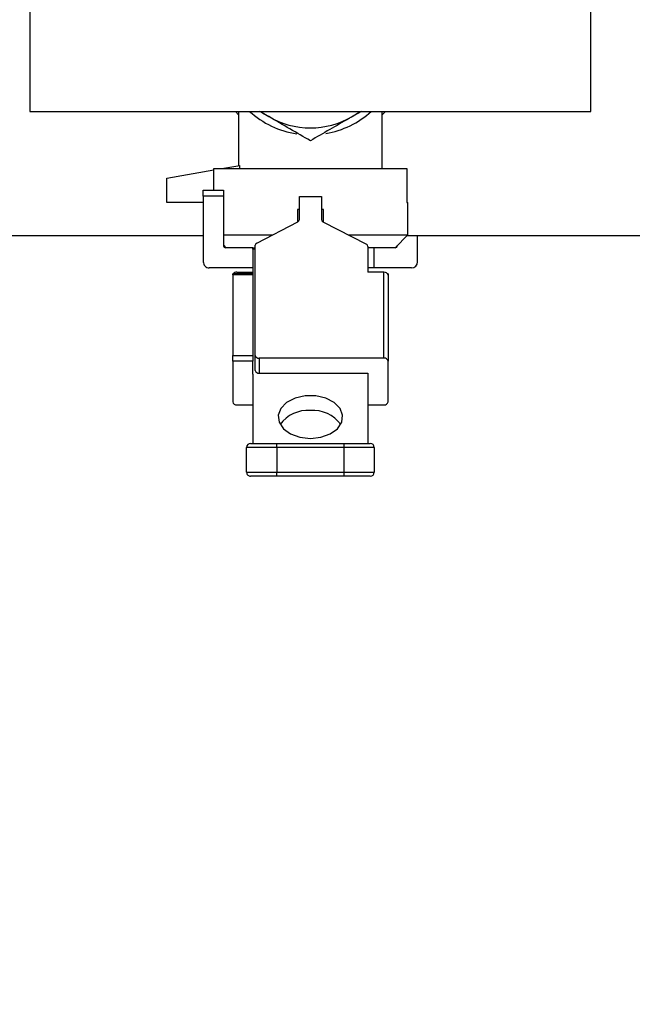
# Model space of a CAD drawing. Extents: x 0 to 16.5, y 0 to 11.7.
# Drawn here: x 6.5 to 6.7, y 6 to 6.4 of the extents above; entities that cross this region are included whole.
import ezdxf

# ---------------------------------------------------------------- set-up
doc = ezdxf.new("R2010")
doc.units = 0
doc.linetypes.add('SLD-SOLID', pattern=[0])
doc.layers.get('0').update_dxf_attribs({"linetype": 'CONTINUOUS'})
doc.layers.add('BRAND_TABLE', color=5, linetype='SLD-SOLID')
doc.styles.add('SLDTEXTSTYLE14', font='TXT', dxfattribs={"width": 0.75})
doc.dimstyles.new('SLDDIMSTYLE0', dxfattribs={"dimtxt": 0.1377952755905512, "dimasz": 0.13, "dimexe": 0, "dimexo": 0.0625, "dimgap": 0.0344488188976378, "dimtad": 1, "dimlfac": 10, "dimrnd": 1e-09, "dimzin": 12, "dimtxsty": 'SLDTEXTSTYLE14', "dimsah": 1, "dimcen": 0.09, "dimazin": 3, "dimtfac": 1, "dimtofl": 0, "dimtmove": 0, "dimatfit": 3, "dimtolj": 1, "dimtzin": 12})

# ---------------------------------------------------------------- blocks, each defined once
blk = doc.blocks.new('_D')
at = {"layer": 'BRAND_TABLE'}
for p, q in [((2.088193089022124, 6.667839397489291), (2.088193089000952, 5.229332138828798)), ((7.101441063494437, 6.31555636741706), (7.10144106347845, 5.229332138755013)), ((2.088193089001531, 5.268702217568955), (7.101441063479029, 5.268702217495171))]:
    blk.add_line(p, q, dxfattribs=at)
for points in [[(2.088193089001531, 5.268702217568955), (2.218193089001237, 5.248702217567042), (2.218193089001826, 5.288702217567042)], [(7.101441063479029, 5.268702217495171), (6.971441063479323, 5.288702217497083), (6.971441063478735, 5.248702217497084)]]:
    blk.add_solid(points, dxfattribs=at)
at = {"layer": 'BRAND_TABLE', "insert": (4.157255146575266, 5.446329655120344), "char_height": 0.1377952755905512, "attachment_point": 1, "style": 'SLDTEXTSTYLE14'}
blk.add_mtext('50.13', dxfattribs=at)

msp = doc.modelspace()

# ---------------------------------------------------------------- linework, layer by layer
at = {"color": 7, "linetype": 'SLD-SOLID'}
for p, q in [((6.46758279578739, 6.50866284745725), (6.46758279578739, 6.408269146669848)), ((6.711677283976367, 6.408269146669848), (6.711677283976367, 6.50866284745725)), ((6.46758279578739, 6.408269146669848), (6.711677283976367, 6.408269146669848)), ((6.55699140016145, 6.408269146669848), (6.558380039877277, 6.406784383151792)), ((6.558380039877277, 6.408269146669848), (6.558380039877277, 6.38459050493756)), ((6.567954801502301, 6.408269146669848), (6.571473789878998, 6.405955457462642)), ((6.607786289878997, 6.405955457462642), (6.611305278255693, 6.408269146669848)), ((6.611793717138796, 6.408269146669848), (6.607786289878997, 6.405955457462642)), ((6.620880039877277, 6.383340504937555), (6.620880039877277, 6.408269146669848)), ((6.620880039877277, 6.406784383153742), (6.622268679591193, 6.408269146669848)), ((6.551027098700907, 6.383340504937561), (6.558890458309008, 6.384677276070929)), ((6.558890458309008, 6.383340504937561), (6.558890458309008, 6.384677276070929)), ((6.527130039877403, 6.379278004937564), (6.547659086472506, 6.382767942858727)), ((6.547659086472506, 6.383340504937565), (6.631600993282301, 6.383340504937555)), ((6.547659086472506, 6.373965504937565), (6.547659086472506, 6.383340504937565)), ((6.631600993282301, 6.383340504937555), (6.631600993282301, 6.368653004937565)), ((6.527130039877403, 6.368653004937565), (6.527130039877403, 6.379278004937564)), ((6.543010249093645, 6.373965504937565), (6.551760249093644, 6.373965504937565)), ((6.543010249093675, 6.371340504937566), (6.543010249093645, 6.373965504937565)), ((6.551760249093675, 6.371340504937566), (6.543010249093675, 6.371340504937566)), ((6.543010249093675, 6.371340504937566), (6.543010249093675, 6.342840504937565)), ((6.551760249093644, 6.373965504937565), (6.551760249093675, 6.371340504937566)), ((6.551760249093675, 6.371340504937566), (6.551760249093675, 6.350015504937566)), ((6.584848789878159, 6.361206112855385), (6.584848789877983, 6.371172757803062)), ((6.584848789877983, 6.371172757803062), (6.594411289877983, 6.371172757803062)), ((6.594411289877983, 6.371172757803062), (6.594411289878159, 6.361206112855385)), ((6.543010249093675, 6.368653004937565), (6.527130039877403, 6.368653004937565)), ((6.631600993282301, 6.368653004937565), (6.631976250507263, 6.368653004937565)), ((6.631976250507227, 6.354513610252515), (6.631976250507227, 6.368653004937564)), ((6.584848789878082, 6.36552800493756), (6.584005039877977, 6.365528004937566)), ((6.584005039877977, 6.365528004937566), (6.584005039877977, 6.360200524806737)), ((6.595255039877975, 6.365528004937566), (6.594411289878082, 6.36552800493756)), ((6.595255039877975, 6.360200524806936), (6.595255039877975, 6.365528004937566)), ((6.566300400490917, 6.350977525235425), (6.584178429265577, 6.360290849733022)), ((6.595081650490753, 6.360290849733022), (6.6139596792658, 6.350456588357267)), ((6.449078858771683, 6.354332138795834), (6.543010249093675, 6.354332138795834)), ((6.551760249093675, 6.354513610252511), (6.573088334241267, 6.354513610252511)), ((6.606171745515288, 6.354513610252511), (6.631976250507227, 6.354513610252511)), ((6.626428145192271, 6.348965504937556), (6.631976250507224, 6.354513610252507)), ((6.631794779041995, 6.354332138795834), (6.955394209054324, 6.354332138795834)), ((6.636249830652774, 6.342840504937564), (6.636249830652692, 6.354332138795834)), ((6.551760249093675, 6.350037190406162), (6.552831934562282, 6.348965504937556)), ((6.565630039879243, 6.302117766281234), (6.565630039878355, 6.350062262113062)), ((6.614630039878404, 6.349541325234898), (6.614630039878564, 6.338302104176211)), ((6.627499830652722, 6.350015504937565), (6.627499830652722, 6.35003719040656)), ((6.564630039877872, 6.348965504937565), (6.552810249093675, 6.348965504937565)), ((6.564630039878141, 6.348965504937565), (6.565630039878377, 6.348965504937565)), ((6.564630039878207, 6.348302025232202), (6.564630039878141, 6.348965504937565)), ((6.564630039878207, 6.348302025232202), (6.564630039878462, 6.337581465466392)), ((6.565630039878388, 6.348302025232202), (6.564630039878207, 6.348302025232202)), ((6.626428145192277, 6.348965504937561), (6.614630039878141, 6.348965504937561)), ((6.617255039868533, 6.348965504937565), (6.617255039868595, 6.340215504937565)), ((6.62644983065273, 6.348965504937565), (6.626428145183722, 6.348965504937563)), ((6.564630039877872, 6.340215504937566), (6.545635249093674, 6.340215504937566)), ((6.564630039878566, 6.337581465466392), (6.555880039878565, 6.337581465466392)), ((6.555880039878584, 6.337139145662817), (6.555880039878567, 6.337581465466392)), ((6.564630039878585, 6.337139145662817), (6.555880039878584, 6.337139145662817)), ((6.555880039878584, 6.337139145662817), (6.555880039879243, 6.302117766281227)), ((6.557630039867435, 6.338302104176211), (6.564630039867436, 6.338302104176211)), ((6.564630039878566, 6.337581465466392), (6.564630039878585, 6.337139145662817)), ((6.564630039878585, 6.337139145662817), (6.564630039879242, 6.302117766281227)), ((6.617255039868595, 6.340215504937565), (6.614630039868641, 6.340215504937565)), ((6.621630039878564, 6.338302104176211), (6.614630039878564, 6.338302104176211)), ((6.633624830652793, 6.340215504937565), (6.617255039868595, 6.340215504937565)), ((6.621630039879225, 6.300954807767833), (6.621630039878564, 6.338302104176211)), ((6.623380039867433, 6.337581465466392), (6.623193792345904, 6.337581465466392)), ((6.623380039867432, 6.337581465466392), (6.623380039867452, 6.336994423979786)), ((6.623380039878545, 6.336994423979786), (6.623380039879207, 6.299647127571408)), ((6.555880039879208, 6.299647127571408), (6.555880039879243, 6.302117766281227)), ((6.555880039879243, 6.302117766281227), (6.564630039879242, 6.302117766281227)), ((6.555880039879208, 6.299647127571408), (6.555880039878997, 6.281900039191353)), ((6.564630039879207, 6.299647127571408), (6.555880039879208, 6.299647127571408)), ((6.564630039879242, 6.302117766281227), (6.564630039879207, 6.299647127571408)), ((6.564630039879128, 6.294028992285248), (6.564630039879207, 6.299647127571408)), ((6.565630039879113, 6.295579365299105), (6.565630039879243, 6.302117766281234)), ((6.567380039879225, 6.300954807767833), (6.567380039879114, 6.294416406785707)), ((6.621630039879225, 6.300954807767833), (6.567380039879225, 6.300954807767833)), ((6.623380039878997, 6.281900039191353), (6.623380039879207, 6.299647127571408)), ((6.564630039879128, 6.294042783872443), (6.564630039879662, 6.263863634858825)), ((6.567380039879114, 6.294416406785707), (6.614630039879114, 6.294416406785707)), ((6.614630039879136, 6.294416406785707), (6.614630039879662, 6.263863634858825)), ((6.614630039879114, 6.294416406785707), (6.614630039879128, 6.294042783872444)), ((6.55763003987894, 6.280592358994928), (6.564630039879375, 6.280592358994928)), ((6.614630039879374, 6.280592358994928), (6.62163003987894, 6.280592358994928)), ((6.575005039883201, 6.262113634858826), (6.561880039882994, 6.262113634858826)), ((6.561880039882994, 6.251363634858826), (6.561880039882994, 6.262113634858826)), ((6.563630039882995, 6.263863634858825), (6.575005039883173, 6.263863634858825)), ((6.575005039883201, 6.262113634858826), (6.575005039883173, 6.263863634858825)), ((6.575005039883173, 6.263863634858825), (6.604255039883173, 6.263863634858825)), ((6.575005039883201, 6.262113634858826), (6.575005039883201, 6.251363634858826)), ((6.604255039883202, 6.262113634858826), (6.575005039883201, 6.262113634858826)), ((6.604255039883202, 6.262113634858826), (6.604255039883173, 6.263863634858825)), ((6.604255039883173, 6.263863634858825), (6.615630039882995, 6.263863634858825)), ((6.604255039883202, 6.251363634858826), (6.604255039883202, 6.262113634858826)), ((6.617380039882995, 6.262113634858826), (6.604255039883202, 6.262113634858826)), ((6.617380039882995, 6.262113634858826), (6.617380039882995, 6.251363634858826)), ((6.561880039882994, 6.251363634858826), (6.575005039883201, 6.251363634858826)), ((6.575005039883173, 6.249613634858825), (6.575005039883201, 6.251363634858826)), ((6.575005039883201, 6.251363634858826), (6.604255039883202, 6.251363634858826)), ((6.604255039883173, 6.249613634858825), (6.604255039883202, 6.251363634858826)), ((6.604255039883202, 6.251363634858826), (6.617380039882995, 6.251363634858826)), ((6.575005039883173, 6.249613634858825), (6.563630039882995, 6.249613634858825)), ((6.604255039883173, 6.249613634858825), (6.575005039883173, 6.249613634858825)), ((6.615630039882995, 6.249613634858825), (6.604255039883173, 6.249613634858825))]:
    msp.add_line(p, q, dxfattribs=at)
at = {"color": 7, "linetype": 'SLD-SOLID', "flags": 128}
for points in [[(6.588395575445894, 6.408269146669848), (6.589630039878998, 6.408243004937566), (6.590864504312102, 6.408269146669848)], [(6.589630039879624, 6.2660071768531), (6.594196126165306, 6.266513525692736), (6.598267406151786, 6.267977701458054), (6.601402693480114, 6.270241037985857), (6.603262231119269, 6.273058267644071), (6.60364450931235, 6.276124099885406), (6.602508102285478, 6.279106304215227), (6.599976157373186, 6.281681712520728), (6.596323050093897, 6.28357123935043), (6.591944651305119, 6.284570125153308), (6.587315428453473, 6.284570125153308), (6.58293702966473, 6.28357123935043), (6.579283922385507, 6.281681712520728), (6.576751977473307, 6.279106304215227), (6.575615570446542, 6.276124099885406), (6.57599784863973, 6.273058267644071), (6.577857386278985, 6.270241037985857), (6.580992673607392, 6.267977701458054), (6.585063953593925, 6.266513525692736), (6.589630039879624, 6.2660071768531)]]:
    msp.add_lwpolyline(points, dxfattribs=at)
at = {"color": 7, "linetype": 'SLD-SOLID'}
for centre, radius, start, end in [((6.589630039878604, 6.437403004937566), 0.03937500000000101, 227.7235375711346, 261.2788847020403), ((6.589630039878998, 6.437403004937566), 0.03631250000000048, 240.0000000000019, 299.9999999999998), ((6.589630039878604, 6.437403004937566), 0.03937500000000053, 279.8158023711885, 312.276462428866), ((6.58376020003429, 6.361300296468218), 0.001092656579672303, 292.5049755115556, 355.0551450296184), ((6.595499879722046, 6.361300296468237), 0.001092656579691619, 184.9448549712774, 247.4950244885192), ((6.552810249093675, 6.350015504937566), 0.001050000000000217, 180, 270.0000000000008), ((6.56671862972224, 6.349968078500225), 0.001092656579689568, 112.5049755132906, 175.0551450295042), ((6.61354145003445, 6.349447141622), 0.001092656579761955, 4.944854973388318, 67.49502448681642), ((6.626449830652724, 6.350015504937565), 0.001049999999999329, 270.00000000034, 0), ((6.545635249093674, 6.342840504937565), 0.002624999999999211, 180, 270.0000000000008), ((6.633624830652774, 6.342840504937564), 0.002625000000000099, 270.0000000004079, 0), ((6.557537506443541, 6.336445943000785), 0.001858466234209346, 87.14605109484654, 142.3381710645604), ((6.621823250236265, 6.336735860665255), 0.001578115641496745, 9.430032763547462, 97.03242633585116), ((6.567135750236957, 6.30248536913992), 0.001549934044740321, 193.7197617576181, 279.0683690606667), ((6.621823250236923, 6.299388564256874), 0.001578115641499489, 9.430032763621762, 97.03242633574331), ((6.567135750236826, 6.295946968157789), 0.001549934044738278, 193.7197617575699, 279.0683690614434), ((6.557436829521269, 6.282158602505877), 0.001578115641485621, 189.4300327633466, 277.0324263348314), ((6.621823250236663, 6.282158602505944), 0.001578115641558744, 262.9675736636102, 350.5699672346443), ((6.58843423335076, 6.263432074454884), 0.01477557468277537, 85.35790087745801, 144.1616542139095), ((6.590825846407633, 6.263432074454553), 0.01477557468310443, 35.83834578499124, 94.64209912239683), ((6.563630039882995, 6.262113634858826), 0.001750000000000362, 90, 180), ((6.615630039882995, 6.262113634858826), 0.001750000000000362, 0, 90), ((6.563630039882995, 6.251363634858826), 0.001750000000000362, 180, 270.0000000000008), ((6.615630039882995, 6.251363634858826), 0.001750000000000362, 270.0000000000008, 0)]:
    msp.add_arc(centre, radius, start, end, dxfattribs=at)
for points, knots in [([(6.571473789878998, 6.405955457462642), (6.571043078077385, 6.406204129037238), (6.569701888384935, 6.406978465267182), (6.568370313450644, 6.407747250413951), (6.567466362619162, 6.408269146669848)], [0, 0, 0, 0, 0.3211415984163329, 1, 1, 1, 1]), ([(6.589630039878946, 6.395472941637669), (6.586681385059686, 6.397175348291324), (6.580730012720108, 6.400611374713643), (6.574577826462487, 6.40416334110559), (6.571473789878998, 6.405955457462642)], [0, 0, 0, 0, 0.4954579634770067, 1, 1, 1, 1]), ([(6.607786289878997, 6.405955457462642), (6.60735592314271, 6.405706985111605), (6.604096836932174, 6.403825350810703), (6.597951998921324, 6.400277626930921), (6.592420920734182, 6.397084257450698), (6.589630039878946, 6.395472941637669)], [0, 0, 0, 0, 0.07009085780929927, 0.5307848607020034, 0.9999999999999999, 0.9999999999999999, 0.9999999999999999, 0.9999999999999999])]:
    msp.add_open_spline(points, degree=3, knots=knots, dxfattribs=at)

# ---------------------------------------------------------------- dimensions: what is measured, and where the dimension line sits
at = {"layer": 'BRAND_TABLE'}
dim = msp.add_linear_dim(base=(7.101441063479029, 5.268702217495171), p1=(2.088193089022703, 6.707209476229449), p2=(7.101441063495016, 6.354926446157218), dimstyle='SLDDIMSTYLE0', dxfattribs=at)
dim.commit()
dim.dimension.update_dxf_attribs({"geometry": '_D', "text_midpoint": (4.386339801833835, 5.268702217535132), "dimtype": 160})

doc.saveas('drawing.dxf')
